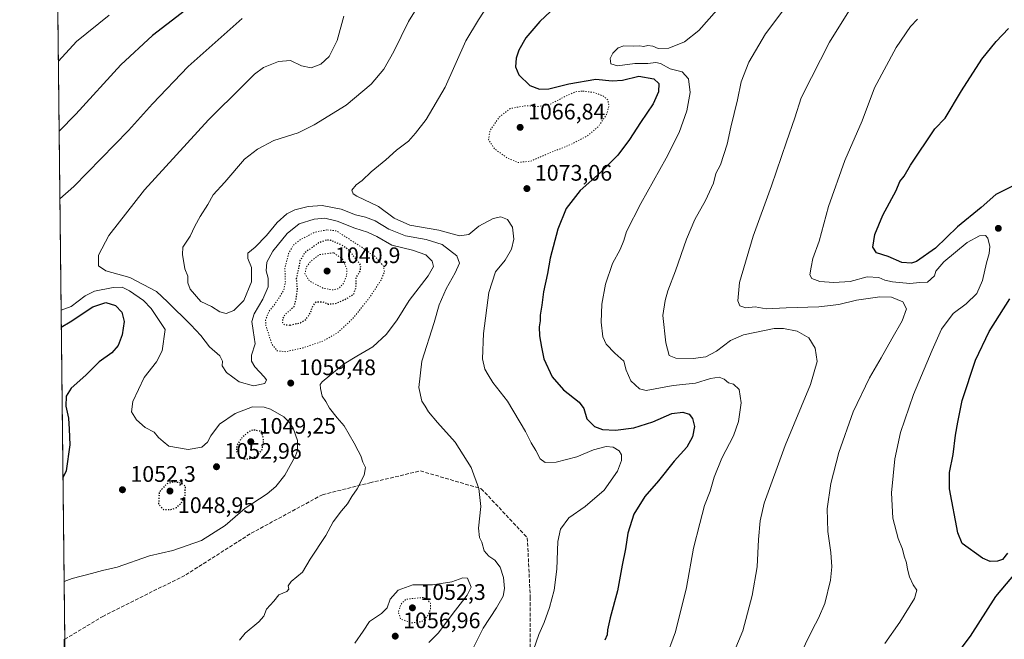
# Model space of a CAD drawing. Units: metres. Extents: x 576594 to 580031, y 4742731 to 4745090.
# Drawn here: x 576594 to 577033, y 4743249 to 4743525 of the extents above; entities that cross this region are included whole.
import ezdxf

# ---------------------------------------------------------------- set-up
doc = ezdxf.new("R2010")
doc.units = ezdxf.units.M
doc.header["$MEASUREMENT"] = 0
doc.linetypes.add('DGN Style 3', pattern=[2.307223, 1.648017, -0.659207])
doc.linetypes.add('DGN Style 5', pattern=[1.153612, 0.494405, -0.659207])
for name, color, linetype, lineweight in [('Arbolado forestal CxS', 92, 'Continuous', 0), ('Comarca CxS', 21, 'Continuous', 0), ('Comunidad Autónoma CxS', 142, 'Continuous', 0), ('Curva de nivel maestra', 30, 'Continuous', 30), ('Curva de nivel maestra depresión', 30, 'DGN Style 5', 30), ('Curva de nivel normal', 30, 'Continuous', 0), ('Curva de nivel normal depresión', 30, 'DGN Style 5', 0), ('Espacio natural protegido CxS', 121, 'Continuous', 0), ('Municipio CxS', 4, 'Continuous', 0), ('Provincia CxS', 1, 'Continuous', 0), ('Punto de cota en terreno', 7, 'Continuous', 0), ('Rótulo de punto de cota en terreno', 7, 'Continuous', 0), ('Senda', 7, 'DGN Style 3', 0)]:
    doc.layers.add(name, color=color, linetype=linetype, lineweight=lineweight)
doc.styles.add('Style-Arial', font='txt')

# ---------------------------------------------------------------- blocks, each defined once
blk = doc.blocks.new('*U9')
at = {"layer": 'Arbolado forestal CxS', "color": 92, "linetype": 'Continuous', "lineweight": 0}
blk.add_polyline3d([(578875.6261, 4742763.8192, 847.5931), (576619.83, 4742738.19, 1096.8324), (576594.05, 4745051.63, 1119.5469)], dxfattribs=at)
blk = doc.blocks.new('5PATER')
at = {"layer": 'Provincia CxS', "linetype": 'Continuous', "lineweight": 0}
h = blk.add_hatch(color=51, dxfattribs=at)
edge = h.paths.add_edge_path()
edge.add_ellipse((0, 0), major_axis=(-0.11, -0.111), ratio=0.999422, start_angle=0, end_angle=360)

msp = doc.modelspace()

# ---------------------------------------------------------------- linework, layer by layer
at = {"layer": 'Arbolado forestal CxS', "color": 92, "linetype": 'Continuous', "lineweight": 0, "extrusion": (-0.000100563, 0.009024, 0.999959), "elevation": 43804.2784, "flags": 128}
msp.add_lwpolyline([(576614.2415, 4743046.8078), (576605.3107, 4743848.1974)], dxfattribs=at)
at = {"layer": 'Arbolado forestal CxS', "color": 92, "linetype": 'Continuous', "lineweight": 0, "extrusion": (-0.00085159, 0.076419, 0.997075), "elevation": 363039.6488, "flags": 128}
msp.add_lwpolyline([(-629432.109, -4722083.7142), (-629432.109, -4722596.0289)], dxfattribs=at)
at = {"layer": 'Comarca CxS', "color": 21, "linetype": 'Continuous', "lineweight": 0, "flags": 128}
msp.add_lwpolyline([(579442.0884, 4742770.2545), (576619.83, 4742738.19), (576594.05, 4745051.63), (579998.29, 4745090.31), (580017.6896, 4743425.6382), (580025.25, 4742776.88)], close=True, dxfattribs=at)
at = {"layer": 'Comunidad Autónoma CxS', "color": 142, "linetype": 'Continuous', "lineweight": 0, "flags": 128}
msp.add_lwpolyline([(579442.0884, 4742770.2545), (576619.83, 4742738.19), (576594.05, 4745051.63), (579998.29, 4745090.31), (580017.6896, 4743425.6382), (580025.25, 4742776.88)], close=True, dxfattribs=at)
at = {"layer": 'Curva de nivel maestra', "color": 30, "linetype": 'Continuous', "lineweight": 30, "flags": 128}
for points, elevation in [([(576674.24, 4743534.1801), (576653.24, 4743517.9201), (576639.18, 4743504.7901), (576618.99, 4743482.8201), (576611.6152, 4743475.3722)], 1050), ([(576837.76, 4743535.5601), (576825.77, 4743524.2201), (576819.52, 4743516.9001), (576816.37, 4743511.4401), (576815.2, 4743507.8701), (576814.86, 4743503.9401), (576816.36, 4743500.3601), (576821.38, 4743495.7101), (576825.67, 4743493.9501), (576829.76, 4743494.1801), (576838.68, 4743496.4401), (576850.65, 4743498.4001), (576857.95, 4743497.7601), (576862.65, 4743498.0001), (576869.83, 4743499.7801), (576876.52, 4743498.6501), (576878.74, 4743496.5101), (576878.62, 4743492.7801), (576876.26, 4743487.4101), (576870.58, 4743479.2101), (576865.79, 4743471.6201), (576860.57, 4743464.6601), (576852.79, 4743456.9001), (576843.81, 4743448.9001), (576837.56, 4743440.9201), (576833.76, 4743431.6001), (576830.35, 4743418.7601), (576829.13, 4743411.8701), (576827.35, 4743403.7201), (576826.62, 4743397.8301), (576825.94, 4743393.3901), (576825.86, 4743390.8101), (576825.44, 4743388.1001), (576825.64, 4743384.1901), (576826.5, 4743379.1701), (576827.51, 4743373.9101), (576831.24, 4743365.8401), (576836.31, 4743360.1101), (576843.28, 4743354.6401), (576845.42, 4743351.7401), (576846.77, 4743347.2501), (576850.14, 4743343.7901), (576853.67, 4743342.3801), (576859.43, 4743342.1301), (576867.71, 4743343.1401), (576876.13, 4743345.8601), (576884.56, 4743349.5901), (576889.55, 4743350.1901), (576892.23, 4743349.3001), (576893.82, 4743347.3701), (576894.64, 4743343.8001), (576893.82, 4743339.1701), (576891.24, 4743334.5701), (576885.64, 4743328.3401), (576878.69, 4743319.6101), (576872.62, 4743312.5901), (576867.61, 4743304.7201), (576865.02, 4743296.1901), (576863.98, 4743289.2401), (576862.52, 4743281.9701), (576860.33, 4743270.6001), (576857.09, 4743258.5801), (576855.95, 4743253.2001), (576855.77, 4743250.9101), (576854.67, 4743248.6001)], 1075), ([(577037.53, 4743451.4101), (577028.86, 4743447.0601), (577022.44, 4743441.3801), (577011.83, 4743432.7201), (577002, 4743423.2601), (576993.64, 4743417.3001), (576991.3, 4743416.5501), (576987.09, 4743416.8001), (576980.95, 4743419.4801), (576975.75, 4743421.0901), (576974.19, 4743423.6101), (576975, 4743429.2501), (576978.65, 4743437.9101), (576984.52, 4743448.9001), (576986.17, 4743452.9001), (576988.01, 4743455.2301), (576990.94, 4743460.2301), (577001.71, 4743476.2801), (577006.37, 4743481.1101), (577013.66, 4743493.2801), (577022.62, 4743507.3901), (577029.08, 4743515.2201), (577034.53, 4743521.0201)], 1100), ([(576612.5888, 4743387.9998), (576616.58, 4743390.3801), (576626.65, 4743397.1101), (576632.38, 4743398.9701), (576636.73, 4743397.7301), (576639.55, 4743394.7301), (576640.52, 4743390.4601), (576639.73, 4743384.5801), (576637.91, 4743379.8601), (576635.12, 4743376.6401), (576629.4, 4743372.5401), (576623.45, 4743366.6701), (576617.02, 4743360.7701), (576614.7, 4743357.2301), (576614.54, 4743352.8801), (576615.79, 4743347.4701), (576616.1, 4743342.6301), (576616.41, 4743335.5901), (576614.73, 4743324.0501), (576613.3363, 4743320.9204)], 1050), ([(577034.17, 4743287.4001), (577031.86, 4743284.5501), (577029.61, 4743283.7401), (577026.46, 4743283.6401), (577022.98, 4743285.1501), (577013.86, 4743291.7101), (577011.99, 4743296.3901), (577008.29, 4743316.0201), (577008.25, 4743323.2401), (577009.97, 4743331.2501), (577010.99, 4743339.9601), (577012.01, 4743345.7401), (577013.97, 4743355.3801), (577019.86, 4743373.2801), (577025.88, 4743386.0201), (577035.1, 4743400.6501)], 1100), ([(577001.05, 4743228.2601), (577017.63, 4743250.3201), (577028.98, 4743268.0201), (577040.11, 4743281.2601)], 1100)]:
    msp.add_lwpolyline(points, dxfattribs=dict(at, elevation=elevation))
at = {"layer": 'Curva de nivel maestra depresión', "color": 30, "linetype": 'DGN Style 5', "lineweight": 30, "elevation": 1050, "flags": 128}
for points in [[(576714.56, 4743388.9601), (576719.14, 4743389.9801), (576721.52, 4743391.3701), (576723.57, 4743394.4101), (576724.63, 4743397.3501), (576726.12, 4743399.2301), (576728.71, 4743399.3601), (576731.69, 4743398.3201), (576734.66, 4743398.5401), (576739.82, 4743400.7701), (576742.96, 4743402.9101), (576743.85, 4743405.5801), (576744, 4743410.2401), (576745.76, 4743412.9101), (576746, 4743415.6401), (576740.97, 4743421.9801), (576737.9, 4743424.4001), (576732.71, 4743426.6801), (576730.78, 4743426.8301), (576727.23, 4743425.5201), (576721.05, 4743421.1501), (576718.89, 4743417.4801), (576718.08, 4743413.2101), (576717.24, 4743409.5101), (576717.64, 4743405.0601), (576717.16, 4743400.9101), (576716.16, 4743397.0401), (576712.6, 4743393.9401), (576711.12, 4743391.9301), (576711.12, 4743390.1301), (576712.03, 4743389.0101), (576714.56, 4743388.9601)], [(576694.05, 4743329.3101), (576696.5, 4743329.4701), (576699.63, 4743330.6901), (576701.97, 4743333.1901), (576702.79, 4743337.4201), (576701.9, 4743341.4901), (576698.07, 4743342.2601), (576695.73, 4743341.2101), (576692.96, 4743338.6801), (576690.77, 4743335.2501), (576690.56, 4743332.8301), (576691.98, 4743330.5801), (576694.05, 4743329.3101)], [(576661.38, 4743306.7401), (576663.86, 4743307.6201), (576665.9, 4743309.5201), (576667.69, 4743312.7801), (576667.9, 4743317.2301), (576666, 4743318.4901), (576662.76, 4743319.1001), (576659.42, 4743318.1701), (576656.2, 4743314.4801), (576655.9, 4743309.2401), (576658.12, 4743306.8501), (576661.38, 4743306.7401)]]:
    msp.add_lwpolyline(points, dxfattribs=at)
at = {"layer": 'Curva de nivel normal', "color": 30, "linetype": 'Continuous', "lineweight": 0, "flags": 128}
for points, elevation in [([(576791, 4743234.93), (576800.51, 4743253.93), (576806.46, 4743262.93), (576809.42, 4743268.26), (576810.06, 4743271.58), (576809.58, 4743276.56), (576808.08, 4743281.06), (576805.78, 4743284.25), (576803.04, 4743286.02), (576801.02, 4743288.38), (576799.89, 4743292.25), (576798.95, 4743294.29), (576798.52, 4743298.44), (576799.46, 4743308.13), (576798.55, 4743316.22), (576795.22, 4743325.48), (576788.12, 4743336.79), (576780.17, 4743345.53), (576776.11, 4743350.32), (576774.68, 4743352.76), (576773.18, 4743355.04), (576771.85, 4743361.2), (576773.17, 4743372.85), (576778.7, 4743390.02), (576780.97, 4743398.02), (576783.97, 4743405.02), (576788.12, 4743412.24), (576789.95, 4743416.58), (576788.8, 4743419.71), (576782.27, 4743424.8), (576775.13, 4743427.08), (576765.94, 4743428.66), (576758.44, 4743431.65), (576752.35, 4743435.44), (576748.09, 4743437.07), (576743.64, 4743438.07), (576737.33, 4743440.64), (576728.76, 4743442.25), (576722.58, 4743441.75), (576716.66, 4743440.23), (576713.08, 4743438.44), (576708.81, 4743434.58), (576704.06, 4743428.91), (576698.89, 4743423.58), (576695.76, 4743420.91), (576695.72, 4743418.58), (576697.33, 4743414.58), (576697.37, 4743408.24), (576693.85, 4743399.88), (576689.5, 4743395.38), (576686.06, 4743394.1), (576683.28, 4743394.86), (576679.53, 4743397.24), (576674.74, 4743399.46), (576670, 4743404.96), (576669.02, 4743407.78), (576668.99, 4743410.72), (576667.69, 4743414.02), (576666.62, 4743420.36), (576666.78, 4743423.69), (576669.98, 4743428.58), (576672.03, 4743432.94), (576674.42, 4743437.36), (576677.86, 4743442.6), (576680.27, 4743446.9), (576685.37, 4743452.57), (576694.23, 4743462.88), (576700.04, 4743467.22), (576707.21, 4743471.16), (576718.04, 4743474.53), (576725.25, 4743478.2), (576739.45, 4743486.9), (576750.6, 4743496.23), (576756.26, 4743502.9), (576760.78, 4743510.74), (576767.26, 4743524.15), (576772.58, 4743532.84)], 1065), ([(576822.96, 4743244.31), (576825.31, 4743251.16), (576827.77, 4743256.53), (576830.12, 4743263.16), (576832.17, 4743270.93), (576833.4, 4743280.21), (576833.75, 4743292.5), (576834.91, 4743298.03), (576838.65, 4743303.12), (576846.04, 4743308.14), (576854.39, 4743315.37), (576860.34, 4743323.92), (576862.14, 4743328.65), (576862.15, 4743331.16), (576861.17, 4743332.98), (576858.48, 4743334.6), (576855.29, 4743334.78), (576849.73, 4743333.3), (576842.27, 4743330.19), (576833.06, 4743327.88), (576828.21, 4743327.72), (576825.89, 4743329.35), (576824, 4743333.04), (576821.91, 4743336.44), (576819.32, 4743341.54), (576811.33, 4743355.11), (576804.88, 4743363.36), (576802.77, 4743366.77), (576801.23, 4743369.24), (576800.28, 4743373.91), (576800.62, 4743385.14), (576803.1, 4743403.49), (576805.97, 4743412.62), (576810.3, 4743417.82), (576813.12, 4743422.72), (576814.18, 4743427.24), (576813.54, 4743432.5), (576811.31, 4743436), (576808.41, 4743437.11), (576804.96, 4743436.39), (576798.56, 4743432.98), (576794.07, 4743429.25), (576789.95, 4743428.7), (576780.78, 4743431.27), (576767.92, 4743433.39), (576760.89, 4743436.58), (576753.85, 4743441.78), (576744.31, 4743446.4), (576742.65, 4743447.42), (576741.99, 4743449.03), (576743.92, 4743451.41), (576746.62, 4743453.36), (576750.57, 4743457.23), (576757.13, 4743462.57), (576761.97, 4743466.9), (576767.32, 4743470.79), (576770.36, 4743474.47), (576775.16, 4743480.46), (576783.55, 4743494.88), (576792.85, 4743515.5), (576798.43, 4743524.88), (576802.67, 4743531.22)], 1070), ([(576912.32, 4743243.6), (576916.17, 4743252.75), (576920.34, 4743268.54), (576922.54, 4743281.28), (576923.24, 4743293.39), (576924, 4743301.79), (576925.64, 4743309.59), (576935.13, 4743335.25), (576946.39, 4743362.54), (576949.3, 4743372.76), (576948.39, 4743378.64), (576945.57, 4743383.23), (576940.4, 4743386.21), (576934.34, 4743387.46), (576930.2, 4743387.42), (576916.44, 4743384.61), (576910.69, 4743382.05), (576904.5, 4743377.31), (576899.7, 4743374.78), (576894.01, 4743373.98), (576886.39, 4743374.17), (576883.45, 4743375.45), (576881.87, 4743380.96), (576880.61, 4743393.14), (576881.63, 4743399.84), (576882.82, 4743404.2), (576886.23, 4743413.16), (576891.09, 4743427.13), (576894.85, 4743435.9), (576899.62, 4743444.5), (576903.12, 4743452.12), (576904.14, 4743456.5), (576906.2, 4743460.37), (576909.26, 4743469.57), (576910.82, 4743477.1), (576913.76, 4743489.28), (576915.43, 4743497.27), (576918.89, 4743506.04), (576926.3, 4743518.63), (576935.3, 4743530.68)], 1085), ([(576611.2676, 4743506.5587), (576619.3, 4743515.24), (576633.91, 4743526.91)], 1045), ([(576611.9522, 4743445.1279), (576618.24, 4743450.59), (576642.46, 4743475.55), (576653.22, 4743487.44), (576669.12, 4743504.1), (576693.12, 4743525.46)], 1055), ([(576692.01, 4743248.6), (576694.44, 4743251.71), (576700.59, 4743256.72), (576702.8, 4743259.29), (576704.04, 4743262.44), (576707.29, 4743265.98), (576709.47, 4743268.72), (576713.09, 4743270.32), (576714, 4743271.37), (576713.61, 4743272.83), (576715, 4743274.7), (576719.98, 4743278.81), (576723.43, 4743284.7), (576730.49, 4743295.28), (576733.7, 4743301.25), (576737.4, 4743306.25), (576740.02, 4743309.25), (576741.97, 4743312.59), (576744.42, 4743315.95), (576747.47, 4743322.12), (576748.07, 4743325.43), (576746.89, 4743327.85), (576746.06, 4743330.71), (576744.77, 4743332.92), (576743.13, 4743336.38), (576738.58, 4743344.09), (576735.41, 4743347.64), (576732.05, 4743351.97), (576730.39, 4743354.84), (576728.74, 4743357.27), (576727.99, 4743360.7), (576727.94, 4743362.51), (576728.77, 4743363.66), (576734.78, 4743368.54), (576738.57, 4743371.62), (576744.18, 4743375.14), (576751.32, 4743379.28), (576757.4, 4743384.91), (576762.27, 4743391.24), (576767.59, 4743399.89), (576776.06, 4743410.82), (576778.38, 4743414.96), (576777.88, 4743417.46), (576774.98, 4743420.25), (576769, 4743422.35), (576759.79, 4743424.59), (576753.18, 4743428.34), (576748.99, 4743430.33), (576743.29, 4743432.1), (576735.49, 4743435.24), (576730.05, 4743436.49), (576725.23, 4743436.15), (576718.57, 4743434.06), (576713.2, 4743429.8), (576706.79, 4743421.92), (576704.14, 4743416.96), (576703.83, 4743413.09), (576704.72, 4743409.79), (576704.74, 4743405.94), (576702.32, 4743400.46), (576698.51, 4743393.91), (576697.5, 4743390.58), (576698.11, 4743386.58), (576698.88, 4743380.58), (576697.28, 4743375.56), (576697.32, 4743372.91), (576698.78, 4743370.28), (576702.96, 4743365.91), (576703.97, 4743364.54), (576703.25, 4743362.98), (576698.21, 4743361.88), (576691.87, 4743363.66), (576686.16, 4743367.87), (576684.23, 4743370.78), (576684.42, 4743372.9), (576683.25, 4743375.24), (576678.67, 4743379.24), (576674.72, 4743384.24), (576670.31, 4743389.01), (576659.91, 4743399.36), (576654.96, 4743403.86), (576643.07, 4743410.17), (576632.48, 4743413.08), (576629.2, 4743415.36), (576629.19, 4743420.04), (576633.69, 4743428.82), (576649.58, 4743449.12), (576678.13, 4743480.41), (576693.62, 4743495.58), (576698.62, 4743500.66), (576702.69, 4743503.6), (576709.33, 4743506.33), (576714.63, 4743506.78), (576719.66, 4743504.39), (576723.96, 4743503.47), (576728.15, 4743505.08), (576731.96, 4743508.55), (576735.52, 4743515.73), (576738.38, 4743526.56)], 1060), ([(576881.55, 4743239.77), (576886.18, 4743252.35), (576891.13, 4743272.02), (576894.26, 4743289.56), (576897.09, 4743300.59), (576899.2, 4743308.59), (576901.62, 4743314.92), (576903.51, 4743321.25), (576906.85, 4743329.59), (576911.99, 4743339.59), (576914.25, 4743345.93), (576915.45, 4743354.28), (576914.54, 4743360.26), (576912.07, 4743362.6), (576909.89, 4743363.28), (576907.88, 4743364.87), (576905.64, 4743365.73), (576901.86, 4743365.07), (576895.06, 4743363.09), (576885.15, 4743362.02), (576873.14, 4743359.76), (576870.15, 4743360.59), (576866.29, 4743364.13), (576864.22, 4743368.9), (576863.16, 4743372.81), (576859.25, 4743376.44), (576855.38, 4743380.45), (576853.83, 4743383.7), (576853.13, 4743390.16), (576853.45, 4743398.32), (576855.09, 4743407.15), (576858.1, 4743416.3), (576861.53, 4743422.59), (576863.26, 4743426.58), (576864.38, 4743430.58), (576870.71, 4743443.1), (576882.11, 4743463.27), (576887.84, 4743474.71), (576891.27, 4743484.33), (576892.74, 4743492.59), (576891.99, 4743498.68), (576889.22, 4743501.77), (576883.88, 4743503.12), (576879.6, 4743505.5), (576877.44, 4743505.96), (576873.85, 4743505.41), (576868.05, 4743505.4), (576860.33, 4743504.48), (576857.38, 4743505.26), (576857.08, 4743507.71), (576858.23, 4743510.01), (576860.72, 4743512.5), (576863.17, 4743513.37), (576867.42, 4743513.24), (576870.27, 4743513.29), (576871.98, 4743513.01), (576873.94, 4743513.5), (576876.13, 4743513.14), (576878.42, 4743512.2), (576883.26, 4743512.35), (576890.17, 4743515.05), (576896.66, 4743520.15), (576904.55, 4743529.24)], 1080), ([(576941.04, 4743240.6), (576947.17, 4743253.41), (576949.98, 4743258.32), (576952.78, 4743264.98), (576955.29, 4743275.34), (576955.84, 4743281.24), (576955.48, 4743287.59), (576954.12, 4743296.92), (576953.8, 4743307.12), (576955.36, 4743318.37), (576959.02, 4743332.12), (576965.38, 4743350.25), (576972.59, 4743365.42), (576977.84, 4743374.3), (576982.58, 4743382.85), (576987.25, 4743390.9), (576989.09, 4743396.22), (576987.42, 4743399.26), (576982.44, 4743401.34), (576977.22, 4743401.58), (576966.89, 4743400.01), (576958.92, 4743398.13), (576950.05, 4743397.01), (576935.54, 4743396.64), (576926.54, 4743396.17), (576921.75, 4743397.08), (576917.52, 4743396.68), (576914.9, 4743397.58), (576914.01, 4743399.69), (576914.76, 4743407.91), (576920.78, 4743428.58), (576928.94, 4743450.9), (576935.66, 4743470.57), (576939.4, 4743481.23), (576942.15, 4743490.23), (576946.86, 4743499.15), (576954.86, 4743514.91), (576963.46, 4743528.81)], 1090), ([(576979.43, 4743247.11), (576986.09, 4743256.64), (576992.64, 4743267.11), (576993.67, 4743270.93), (576992.13, 4743273.26), (576990.45, 4743276.83), (576989.5, 4743280.22), (576989.12, 4743283.01), (576988.08, 4743285.99), (576987.28, 4743289.1), (576985.37, 4743293.92), (576983.1, 4743302.92), (576982.51, 4743314.25), (576983.91, 4743329.37), (576986.46, 4743341.06), (576992.21, 4743357.98), (577000.48, 4743377.72), (577004.65, 4743387.19), (577009.89, 4743394.07), (577015.7, 4743398.35), (577020.41, 4743402.97), (577022.96, 4743408.83), (577024.7, 4743416.7), (577026, 4743420.84), (577026.26, 4743423.92), (577025.34, 4743427.6), (577024.24, 4743428.82), (577021.7, 4743428.69), (577016.21, 4743425.68), (577005.69, 4743417.15), (577002.15, 4743412.89), (577001.62, 4743410.91), (576998.45, 4743407.98), (576995.12, 4743407.87), (576990.65, 4743407.53), (576982.81, 4743408.23), (576979.52, 4743408.9), (576976.81, 4743410.18), (576971.58, 4743410.44), (576964.04, 4743408.32), (576956.75, 4743407.83), (576950.46, 4743408.41), (576946.98, 4743409.62), (576946.01, 4743411.36), (576946.58, 4743414.73), (576947.33, 4743418.52), (576950.15, 4743426.37), (576954.42, 4743441.8), (576961.69, 4743462.21), (576969.33, 4743479.9), (576974.89, 4743494.57), (576984.58, 4743512.56), (576990.97, 4743521.89), (576994.05, 4743525.22)], 1095), ([(576613.8514, 4743274.6923), (576617.39, 4743276.11), (576626.08, 4743278.27), (576630.94, 4743279.62), (576637.43, 4743281.17), (576651.92, 4743286.16), (576662.25, 4743288.58), (576675.07, 4743292.91), (576685.57, 4743299.72), (576694.57, 4743307.32), (576704.23, 4743313.82), (576708.23, 4743316.99), (576712.23, 4743322.03), (576716.98, 4743330.65), (576717.75, 4743333.07), (576717.76, 4743337.58), (576715.94, 4743343.03), (576714.14, 4743345.75), (576711.65, 4743348.13), (576705.77, 4743351.5), (576702.99, 4743352.37), (576697.81, 4743352.5), (576690.01, 4743349.55), (576683.12, 4743344.73), (576679.15, 4743339.59), (576677.75, 4743336.84), (576675.25, 4743334.59), (576669.04, 4743333.48), (576660.5, 4743334.98), (576657.9, 4743337.1), (576655.82, 4743338.83), (576653.89, 4743341.23), (576649.97, 4743343.32), (576646.05, 4743346.72), (576643.81, 4743350.25), (576644.38, 4743354.84), (576649.5, 4743365.58), (576654.97, 4743372.51), (576657.54, 4743377.5), (576658.8, 4743386.91), (576652.63, 4743396.3), (576649.14, 4743399.82), (576642.97, 4743404.18), (576639.77, 4743405.77), (576635.7, 4743405.66), (576627.44, 4743403.97), (576623.24, 4743402.01), (576616.94, 4743397.22), (576612.5044, 4743395.5772)], 1055), ([(576776.36, 4743247.48), (576780.63, 4743251.8), (576787.11, 4743260.62), (576793.4, 4743268.59), (576795.22, 4743272.25), (576793.56, 4743276.18), (576791.4, 4743276.41), (576786.53, 4743274.55), (576777.95, 4743273.3), (576769.16, 4743273.19), (576762.59, 4743270.82), (576759.15, 4743266.89), (576757.76, 4743263.03), (576755.27, 4743260.54), (576749.83, 4743256.93), (576747.14, 4743252.6), (576743.37, 4743247.26)], 1060)]:
    msp.add_lwpolyline(points, dxfattribs=dict(at, elevation=elevation))
at = {"layer": 'Curva de nivel normal depresión', "color": 30, "linetype": 'DGN Style 5', "lineweight": 0, "flags": 128}
for points, elevation in [([(576844.56, 4743493.17), (576841.55, 4743492.82), (576837.13, 4743490.82), (576830.09, 4743487.18), (576824.94, 4743486.28), (576819.5, 4743486.66), (576812.58, 4743485.37), (576807.69, 4743481.56), (576803.55, 4743475.56), (576802.95, 4743471.49), (576805.52, 4743467.5), (576811.39, 4743463.27), (576816.09, 4743461.35), (576821.62, 4743461.94), (576831.68, 4743466.23), (576839.48, 4743469.32), (576847.08, 4743473.28), (576851.88, 4743477.41), (576855.47, 4743482.72), (576856.52, 4743486.44), (576856.13, 4743489.15), (576854.15, 4743490.86), (576850, 4743492.58), (576844.56, 4743493.17)], 1070), ([(576730.9, 4743431.35), (576725.83, 4743430.38), (576718.98, 4743426.94), (576715.9, 4743424.46), (576713.86, 4743420.75), (576712.19, 4743414.47), (576712.4, 4743407.92), (576711.66, 4743404.46), (576708.44, 4743399.3), (576704.9, 4743394.7), (576703.61, 4743391.13), (576703.68, 4743388.74), (576706.44, 4743380.44), (576708.68, 4743377.48), (576712.64, 4743377.08), (576720.23, 4743378.75), (576729.14, 4743381.82), (576735.55, 4743385.41), (576742.25, 4743391.64), (576749.8, 4743401.01), (576755.1, 4743409.09), (576756.6, 4743412.77), (576756.02, 4743415.38), (576752.48, 4743419.37), (576746.42, 4743423.61), (576735.11, 4743430.91), (576730.9, 4743431.35)], 1055), ([(576733.9, 4743421.12), (576727.69, 4743420.38), (576723.68, 4743417.32), (576721.9, 4743415.02), (576721.11, 4743411.84), (576723.04, 4743408.6), (576729.16, 4743405.41), (576733.3, 4743404.58), (576736.05, 4743405.16), (576738.18, 4743407.34), (576739.69, 4743411.02), (576739.83, 4743413.92), (576737.82, 4743418.44), (576733.9, 4743421.12)], 1045), ([(576773.89, 4743267.62), (576766.05, 4743266.83), (576763.94, 4743264.58), (576762.72, 4743261.09), (576763.77, 4743258.06), (576768.55, 4743256.26), (576773.17, 4743256.9), (576775.72, 4743259.22), (576777, 4743262.14), (576777.07, 4743264.98), (576775.61, 4743266.84), (576773.89, 4743267.62)], 1055)]:
    msp.add_lwpolyline(points, dxfattribs=dict(at, elevation=elevation))
at = {"layer": 'Espacio natural protegido CxS', "color": 121, "linetype": 'Continuous', "lineweight": 0, "flags": 128}
msp.add_lwpolyline([(579442.0884, 4742770.2545), (576619.83, 4742738.19), (576594.05, 4745051.63), (579998.29, 4745090.31), (580017.6896, 4743425.6382), (580025.25, 4742776.88)], close=True, dxfattribs=at)
msp.add_lwpolyline([(579442.0884, 4742770.2545), (576619.83, 4742738.19), (576594.05, 4745051.63), (579998.29, 4745090.31), (580017.6896, 4743425.6382), (580025.25, 4742776.88)], close=True, dxfattribs=at)
at = {"layer": 'Municipio CxS', "color": 4, "linetype": 'Continuous', "lineweight": 0, "flags": 128}
msp.add_lwpolyline([(579442.0884, 4742770.2545), (576619.83, 4742738.19), (576594.05, 4745051.63), (579998.29, 4745090.31)], dxfattribs=at)
at = {"layer": 'Provincia CxS', "color": 1, "linetype": 'Continuous', "lineweight": 0, "flags": 128}
msp.add_lwpolyline([(579442.0884, 4742770.2545), (576619.83, 4742738.19), (576594.05, 4745051.63), (579998.29, 4745090.31), (580017.6896, 4743425.6382), (580025.25, 4742776.88)], close=True, dxfattribs=at)
at = {"layer": 'Senda', "color": 7, "linetype": 'DGN Style 3', "lineweight": 0}
msp.add_polyline3d([(576614.138, 4743248.9748, 1072.9483), (576631.0217, 4743259.1539, 1078.2324), (576668.0635, 4743277.6747, 1081.3992), (576697.1677, 4743296.1955, 1081.6034), (576728.9177, 4743313.3935, 1082.5117), (576750.0845, 4743318.6853, 1084.418), (576772.5741, 4743323.9769, 1086.7261), (576799.6939, 4743316.0393, 1088.6811), (576820.1993, 4743294.2113, 1088.7514), (576821.5221, 4743267.7529, 1089.5002), (576821.5221, 4743199.6225, 1079.2213), (576823.3251, 4743161.4593, 1090.8983), (576842.0273, 4743139.4297, 1095.5654), (576854.5951, 4743128.1849, 1097.9069), (576857.9025, 4743117.6015, 1086.0741), (576862.6819, 4743060.1995, 1090.9925), (576849.9649, 4743019.7055, 1087.0447), (576844.6733, 4742994.5699, 1094.9951), (576834.7513, 4742975.3877, 1095.0092), (576837.3971, 4742961.4971, 1099.4818)], dxfattribs=at)

# ---------------------------------------------------------------- block references
at = {"layer": 'Arbolado forestal CxS', "color": 92, "linetype": 'Continuous', "lineweight": 0}
msp.add_blockref('*U9', (0, 0), dxfattribs=at)
at = {"layer": 'Punto de cota en terreno', "color": 7, "linetype": 'Continuous', "lineweight": 0, "xscale": 10, "yscale": 10, "zscale": 10}
for p in [(576817, 4743477, 1066.84), (576820.01, 4743449.73, 1073.06), (577030.04, 4743432.03, 1095.76), (576731, 4743413, 1040.9), (576714.79, 4743363.1, 1059.48), (576697, 4743337, 1049.25), (576681.73, 4743325.84, 1052.96), (576639.83, 4743315.59, 1052.3), (576661, 4743315, 1048.95), (576769, 4743263, 1052.3), (576761.35, 4743250.38, 1056.96)]:
    msp.add_blockref('5PATER', p, dxfattribs=at)

# ---------------------------------------------------------------- texts
at = {"layer": 'Rótulo de punto de cota en terreno', "color": 7, "linetype": 'Continuous', "lineweight": 0, "style": 'Style-Arial'}
for s, p in [('1066,84', (576820.5278, 4743480.5278)), ('1073,06', (576823.5378, 4743453.2578)), ('1040,9', (576734.5278, 4743416.5278)), ('1059,48', (576718.3178, 4743366.6278)), ('1049,25', (576700.5278, 4743340.5278)), ('1052,96', (576685.2578, 4743329.3678)), ('1052,3', (576643.3578, 4743319.1178)), ('1048,95', (576664.5278, 4743305.2271)), ('1052,3', (576772.5278, 4743266.5278)), ('1056,96', (576764.8778, 4743253.9078))]:
    msp.add_text(s, height=7, dxfattribs=at).set_placement(p)

doc.saveas('drawing.dxf')
